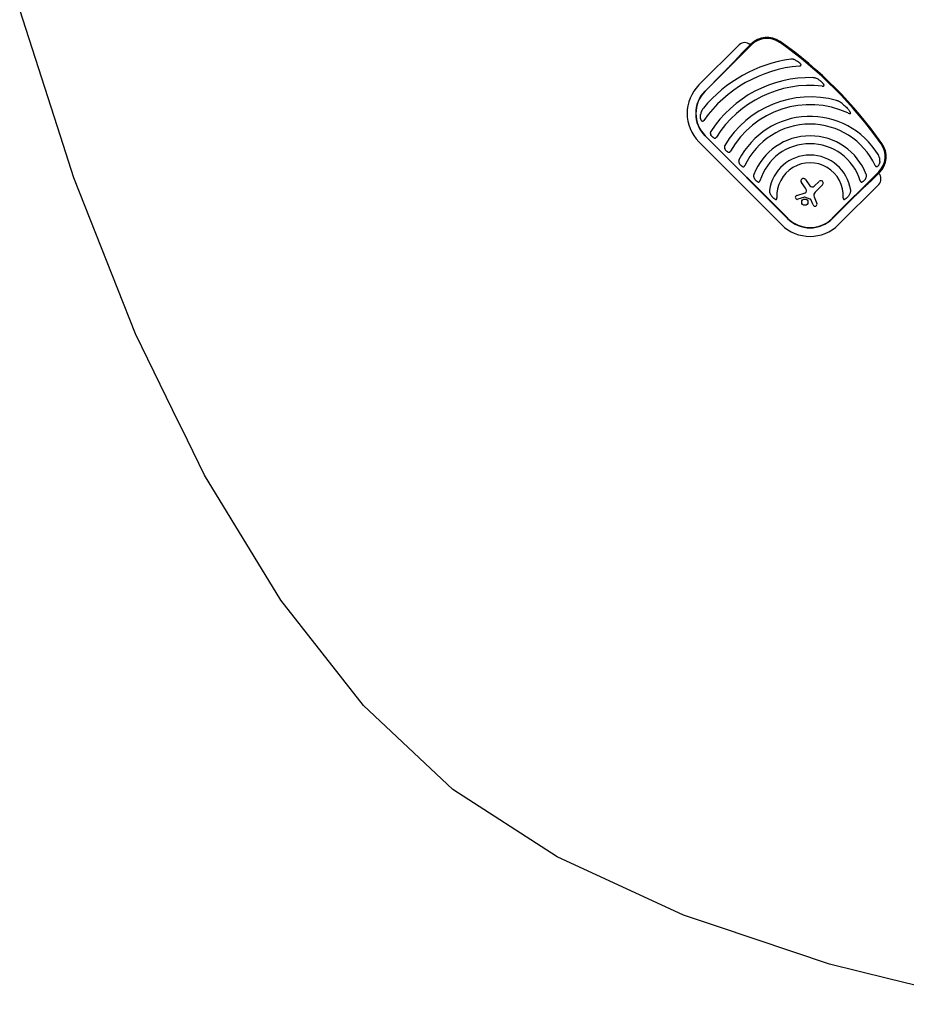
# Model space of a CAD drawing. Units: millimetres. Extents: x -7007 to 6998, y -5642 to 5736.
# Drawn here: x -6548 to -3816, y -5408 to -2374 of the extents above; entities that cross this region are included whole.
import ezdxf

# ---------------------------------------------------------------- set-up
doc = ezdxf.new("R2010")
doc.units = ezdxf.units.MM
doc.layers.add('2d', color=230, linetype='Continuous')

msp = doc.modelspace()

# ---------------------------------------------------------------- linework, layer by layer
at = {"layer": '2d'}
for p, q in [((-4455, -2575), (-4331.3, -2451.3)), ((-4435.8, -2594.3), (-4292.7, -2451.1)), ((-4294.8, -2449), (-4319.2, -2473.3)), ((-4383.4, -2540.6), (-4436.4, -2593.7)), ((-4200.5, -3005.2), (-4455, -2750.6)), ((-4436.4, -2732), (-4181.9, -2986.6)), ((-4181.3, -2985.9), (-4435.8, -2731.4)), ((-3901, -2842.8), (-4044.1, -2985.9)), ((-3923.2, -2869.3), (-3898.8, -2844.9)), ((-4126.9, -2892.7), (-4139.4, -2875.5)), ((-4127.1, -2866.6), (-4112.9, -2885.9)), ((-4100, -2886.9), (-4085.1, -2872)), ((-3901.2, -2881.4), (-4024.9, -3005.2)), ((-4153.8, -2915.4), (-4128.2, -2907.4)), ((-4074.5, -2882.5), (-4097.2, -2905.2)), ((-4129.4, -2921), (-4150.1, -2927.3)), ((-4112.1, -2926.6), (-4128.4, -2921)), ((-4103.3, -2944.6), (-4110.3, -2928.3)), ((-4100.1, -2919.5), (-4091.7, -2939.8)), ((-4043.5, -2986.6), (-3990.5, -2933.5))]:
    msp.add_line(p, q, dxfattribs=at)
msp.add_lwpolyline([(-3549.4, -5407.6), (-3869.6, -5328.9), (-4052.6, -5283.9), (-4398, -5167.9), (-4502.8, -5132.7), (-4892.4, -4953.4), (-5213.8, -4745.4), (-5488.9, -4487), (-5744, -4162), (-5978.5, -3777.8), (-6048.7, -3633.9), (-6057.6, -3615.6), (-6191.3, -3341.7), (-6245.5, -3204.7), (-6381.5, -2861), (-6422.7, -2733.2), (-6548.4, -2343.2)], dxfattribs=at)
msp.add_circle((-4128.8, -2936.1), 9.59, dxfattribs=at)
for centre, radius, start, end in [((-4314.2, -2468.4), 24.1, 45.0001, 135.0001), ((-4245.3, -2498.5), 70, 54.8305, 135.0001), ((-4245.3, -2498.5), 67, 54.8305, 135.0001), ((-4953.8, -3503.9), 1297, 35.1697, 54.8305), ((-4953.8, -3503.9), 1300, 35.1697, 54.8305), ((-4112.7, -2917.4), 426, 98.0193, 140.4734), ((-4112.7, -2917.4), 402, 94.6869, 144.5251), ((-4367.3, -2662.8), 124.2, 135.0001, 225.0001), ((-4112.7, -2917.4), 365, 88.5928, 146.9953), ((-4112.7, -2917.4), 341, 83.7526, 147.8535), ((-4367.3, -2662.8), 97.8, 135.0001, 225.0001), ((-4367.3, -2662.8), 97, 135.0001, 225.0001), ((-4112.7, -2917.4), 305.5, 74.4512, 149.3775), ((-4112.7, -2917.4), 281.5, 65.4523, 150.6333), ((-4112.7, -2917.4), 245.8, 31.3924, 152.9759), ((-4112.7, -2917.4), 221.8, 25.1135, 154.9995), ((-4112.7, -2917.4), 185.5, 20.862, 159.1382), ((-4112.7, -2917.4), 161.5, 16.9847, 163.0154), ((-3948.3, -2795.4), 67, 315.0001, 35.1697), ((-3948.3, -2795.4), 70, 315.0001, 35.1697), ((-4112.7, -2917.4), 126.5, 8.154, 171.8461), ((-4112.7, -2917.4), 102.5, 357.2621, 182.738), ((-3918.2, -2864.4), 24.1, 315.0001, 45.0001), ((-4133.2, -2871), 7.57, 36.333, 215.9999), ((-4079.8, -2877.2), 7.47, 315.0001, 135.0001), ((-4130, -2901.6), 6.08, 287.4532, 0.9386), ((-4139.2, -2901.7), 15.3, 0.9386, 35.9999), ((-4106.1, -2880.8), 8.53, 216.333, 315.0001), ((-4087.8, -2914.5), 13.2, 135.0001, 202.308), ((-4151.9, -2921.3), 6.22, 107.4532, 286.9483), ((-4128.9, -2922.6), 1.66, 70.9891, 106.9483), ((-4113, -2929.5), 3, 23.1313, 70.9891), ((-4097.5, -2942.2), 6.27, 203.1313, 22.308), ((-4112.7, -2917.4), 97.8, 225.0001, 315.0001), ((-4112.7, -2917.4), 97, 225.0001, 315.0001), ((-4112.7, -2917.4), 124.2, 225.0001, 315.0001)]:
    msp.add_arc(centre, radius, start, end, dxfattribs=at)
for points in [[(-4319.2, -2473.3), (-4335.2, -2491.3), (-4357.9, -2515.1), (-4383.4, -2540.6)], [(-3990.5, -2933.5), (-3965, -2908), (-3941.2, -2885.3), (-3923.2, -2869.3)]]:
    msp.add_rational_spline(points, [1, 0.942157336364, 0.942157336364, 1], degree=3, dxfattribs=at)
for points, knots in [([(-4156.1, -2499.2), (-4157.3, -2498.5), (-4158.6, -2497.9), (-4161.1, -2496.9), (-4162.4, -2496.5), (-4164.4, -2496), (-4165.1, -2495.9), (-4166.5, -2495.6), (-4167.2, -2495.5), (-4168.6, -2495.4), (-4169.3, -2495.4), (-4170.7, -2495.4), (-4171.4, -2495.5), (-4172.1, -2495.6)], [0, 0, 0, 0, 0.00423439, 0.00423439, 0.00846878, 0.00846878, 0.01058598, 0.01058598, 0.01270317, 0.01270317, 0.01482037, 0.01482037, 0.01693756, 0.01693756, 0.01693756, 0.01693756]), ([(-4156.1, -2499.2), (-4154.7, -2499.9), (-4153.3, -2500.7), (-4151.3, -2501.9), (-4150.7, -2502.3), (-4149.4, -2503.2), (-4148.7, -2503.7), (-4147.5, -2504.7), (-4146.9, -2505.2), (-4145.7, -2506.2), (-4145.1, -2506.7), (-4144, -2507.8), (-4143.4, -2508.4), (-4142.4, -2509.6), (-4142, -2510.2), (-4141.5, -2510.9)], [0.01157142, 0.01157142, 0.01157142, 0.01157142, 0.01627094, 0.01627094, 0.0186207, 0.0186207, 0.02097046, 0.02097046, 0.02332022, 0.02332022, 0.02566998, 0.02566998, 0.02801975, 0.02801975, 0.03036951, 0.03036951, 0.03036951, 0.03036951]), ([(-4145.5, -2516.7), (-4145.1, -2516.7), (-4144.7, -2516.6), (-4143.9, -2516.5), (-4143.5, -2516.4), (-4142.7, -2516.2), (-4142.3, -2516), (-4141.8, -2515.7), (-4141.6, -2515.6), (-4141.3, -2515.4), (-4141.2, -2515.2), (-4140.9, -2514.9), (-4140.8, -2514.8), (-4140.6, -2514.5), (-4140.6, -2514.3), (-4140.5, -2513.9), (-4140.5, -2513.7), (-4140.5, -2513.4), (-4140.5, -2513.2), (-4140.6, -2512.6), (-4140.8, -2512.3), (-4141.1, -2511.5), (-4141.3, -2511.2), (-4141.5, -2510.9)], [0, 0, 0, 0, 0.00125566, 0.00125566, 0.00251133, 0.00251133, 0.00376699, 0.00376699, 0.00439482, 0.00439482, 0.00502266, 0.00502266, 0.00565049, 0.00565049, 0.00627832, 0.00627832, 0.00690615, 0.00690615, 0.00753399, 0.00753399, 0.00878965, 0.00878965, 0.01004531, 0.01004531, 0.01004531, 0.01004531]), ([(-4086.1, -2558.9), (-4087.4, -2558), (-4088.8, -2557.2), (-4091.6, -2555.8), (-4093, -2555.1), (-4095.9, -2554), (-4097.4, -2553.5), (-4099.7, -2553), (-4100.5, -2552.8), (-4102.1, -2552.6), (-4102.9, -2552.5), (-4103.7, -2552.5)], [0, 0, 0, 0, 0.00476104, 0.00476104, 0.00952208, 0.00952208, 0.01428312, 0.01428312, 0.01666364, 0.01666364, 0.01904416, 0.01904416, 0.01904416, 0.01904416]), ([(-4086.1, -2558.9), (-4084.6, -2559.9), (-4083.2, -2560.9), (-4081, -2562.5), (-4080.3, -2563), (-4078.9, -2564.2), (-4078.3, -2564.8), (-4076.9, -2566), (-4076.3, -2566.6), (-4075, -2567.8), (-4074.4, -2568.5), (-4073.2, -2569.8), (-4072.6, -2570.5), (-4071.8, -2571.6), (-4071.5, -2571.9), (-4071, -2572.7), (-4070.8, -2573), (-4070.6, -2573.4)], [0.01309274, 0.01309274, 0.01309274, 0.01309274, 0.01843299, 0.01843299, 0.02110311, 0.02110311, 0.02377324, 0.02377324, 0.02644336, 0.02644336, 0.02911349, 0.02911349, 0.03178361, 0.03178361, 0.03311868, 0.03311868, 0.03445374, 0.03445374, 0.03445374, 0.03445374]), ([(-4075.6, -2578.4), (-4075.1, -2578.5), (-4074.7, -2578.5), (-4073.8, -2578.5), (-4073.4, -2578.5), (-4072.5, -2578.5), (-4072, -2578.4), (-4071.2, -2578.2), (-4070.8, -2578.1), (-4070.3, -2577.7), (-4070.1, -2577.6), (-4069.9, -2577.3), (-4069.8, -2577.1), (-4069.7, -2576.8), (-4069.6, -2576.7), (-4069.6, -2576.5), (-4069.6, -2576.4), (-4069.6, -2576.1), (-4069.6, -2575.9), (-4069.7, -2575.3), (-4069.8, -2574.9), (-4070.2, -2574.2), (-4070.4, -2573.8), (-4070.6, -2573.4)], [0, 0, 0, 0, 0.00133684, 0.00133684, 0.00267367, 0.00267367, 0.00401051, 0.00401051, 0.00534735, 0.00534735, 0.00601577, 0.00601577, 0.00668419, 0.00668419, 0.00701839, 0.00701839, 0.0073526, 0.0073526, 0.00802102, 0.00802102, 0.00935786, 0.00935786, 0.0106947, 0.0106947, 0.0106947, 0.0106947]), ([(-4009.1, -2635.9), (-4010.7, -2634.5), (-4012.4, -2633.2), (-4015.7, -2630.7), (-4017.5, -2629.5), (-4021, -2627.3), (-4022.9, -2626.3), (-4025.8, -2624.9), (-4026.8, -2624.5), (-4028.8, -2623.7), (-4029.8, -2623.4), (-4030.8, -2623.1)], [0, 0, 0, 0, 0.00635577, 0.00635577, 0.01271154, 0.01271154, 0.01906731, 0.01906731, 0.0222452, 0.0222452, 0.02542308, 0.02542308, 0.02542308, 0.02542308]), ([(-4009.1, -2635.9), (-4007.2, -2637.5), (-4005.3, -2639.2), (-4001.7, -2642.7), (-3999.9, -2644.5), (-3997.3, -2647.3), (-3996.5, -2648.2), (-3994.8, -2650.2), (-3994, -2651.2), (-3992.4, -2653.2), (-3991.6, -2654.2), (-3990.2, -2656.3), (-3989.5, -2657.3), (-3988.9, -2658.4)], [0.01752306, 0.01752306, 0.01752306, 0.01752306, 0.02509098, 0.02509098, 0.03265889, 0.03265889, 0.03644285, 0.03644285, 0.04022681, 0.04022681, 0.04401076, 0.04401076, 0.04779472, 0.04779472, 0.04779472, 0.04779472]), ([(-4447.3, -2684.7), (-4447.5, -2684.4), (-4447.7, -2684), (-4448, -2683.4), (-4448.2, -2683), (-4448.7, -2682), (-4449, -2681.2), (-4449.3, -2680.1), (-4449.5, -2679.7), (-4449.7, -2679), (-4449.7, -2678.6), (-4450, -2677.4), (-4450.1, -2676.6), (-4450.4, -2674.3), (-4450.5, -2672.7), (-4450.4, -2670.4), (-4450.4, -2669.6), (-4450.3, -2668), (-4450.2, -2667.3), (-4450.1, -2666.5)], [0.00635915, 0.00635915, 0.00635915, 0.00635915, 0.00753738, 0.00753738, 0.0087156, 0.0087156, 0.01107204, 0.01107204, 0.01225026, 0.01225026, 0.01342849, 0.01342849, 0.01578493, 0.01578493, 0.02049782, 0.02049782, 0.02285426, 0.02285426, 0.02521071, 0.02521071, 0.02521071, 0.02521071]), ([(-4441.3, -2646.3), (-4441.9, -2647), (-4442.5, -2647.8), (-4443.5, -2649.3), (-4444, -2650.1), (-4445, -2651.7), (-4445.5, -2652.5), (-4446.3, -2654.1), (-4446.8, -2655), (-4447.9, -2657.6), (-4448.5, -2659.3), (-4449.5, -2662.8), (-4449.9, -2664.7), (-4450.1, -2666.5)], [0, 0, 0, 0, 0.00281775, 0.00281775, 0.0056355, 0.0056355, 0.00845326, 0.00845326, 0.01127101, 0.01127101, 0.01690651, 0.01690651, 0.02254202, 0.02254202, 0.02254202, 0.02254202]), ([(-3995.7, -2661.3), (-3995.2, -2661.6), (-3994.7, -2661.8), (-3993.6, -2662.2), (-3993.1, -2662.4), (-3992, -2662.8), (-3991.5, -2663), (-3990.7, -2663.2), (-3990.4, -2663.2), (-3989.9, -2663.3), (-3989.6, -2663.4), (-3989, -2663.4), (-3988.8, -2663.4), (-3988.4, -2663.3), (-3988.2, -2663.2), (-3988, -2663.1), (-3987.9, -2663), (-3987.7, -2662.8), (-3987.7, -2662.7), (-3987.6, -2662.5), (-3987.5, -2662.4), (-3987.5, -2662), (-3987.5, -2661.7), (-3987.6, -2661.2), (-3987.7, -2660.9), (-3987.9, -2660.4), (-3988, -2660.2), (-3988.3, -2659.4), (-3988.6, -2658.9), (-3988.9, -2658.4)], [0, 0, 0, 0, 0.00170904, 0.00170904, 0.00341808, 0.00341808, 0.00512712, 0.00512712, 0.00598164, 0.00598164, 0.00683616, 0.00683616, 0.00769068, 0.00769068, 0.00811794, 0.00811794, 0.0085452, 0.0085452, 0.00897246, 0.00897246, 0.00939972, 0.00939972, 0.01025424, 0.01025424, 0.01110876, 0.01110876, 0.01196328, 0.01196328, 0.01367232, 0.01367232, 0.01367232, 0.01367232]), ([(-4447.3, -2684.7), (-4447, -2685), (-4446.8, -2685.3), (-4446.4, -2685.7), (-4446.3, -2685.8), (-4446, -2686.1), (-4445.9, -2686.2), (-4445.6, -2686.4), (-4445.4, -2686.5), (-4445.1, -2686.6), (-4444.9, -2686.7), (-4444.4, -2686.8), (-4444.1, -2686.9), (-4443.5, -2686.8), (-4443.3, -2686.8), (-4443, -2686.6), (-4442.8, -2686.6), (-4442.3, -2686.3), (-4442, -2686.1), (-4441.5, -2685.7), (-4441.4, -2685.6), (-4441.1, -2685.3), (-4440.9, -2685.2), (-4440.5, -2684.7), (-4440.3, -2684.4), (-4440.1, -2684.1)], [0, 0, 0, 0, 0.001195814, 0.001195814, 0.001793721, 0.001793721, 0.002391628, 0.002391628, 0.002989535, 0.002989535, 0.003587443, 0.003587443, 0.004783257, 0.004783257, 0.005381164, 0.005381164, 0.005979071, 0.005979071, 0.007174885, 0.007174885, 0.007772792, 0.007772792, 0.008370699, 0.008370699, 0.009566513, 0.009566513, 0.009566513, 0.009566513]), ([(-4418.8, -2718.6), (-4419, -2719), (-4419.3, -2719.4), (-4419.6, -2720.2), (-4419.8, -2720.6), (-4420, -2721.5), (-4420.1, -2722), (-4420.1, -2722.8), (-4420.1, -2723.3), (-4420.1, -2724.6), (-4419.9, -2725.4), (-4419.5, -2726.7), (-4419.4, -2727.1), (-4419, -2727.9), (-4418.9, -2728.3), (-4418.6, -2728.7)], [0, 0, 0, 0, 0.00137788, 0.00137788, 0.00275575, 0.00275575, 0.00413363, 0.00413363, 0.0055115, 0.0055115, 0.00826725, 0.00826725, 0.00964513, 0.00964513, 0.011023, 0.011023, 0.011023, 0.011023]), ([(-4409.3, -2738.1), (-4410.2, -2737.6), (-4411.2, -2737.1), (-4413, -2735.7), (-4413.9, -2735), (-4415.1, -2733.8), (-4415.5, -2733.3), (-4416.2, -2732.5), (-4416.6, -2732), (-4417.2, -2731.1), (-4417.5, -2730.6), (-4418.1, -2729.7), (-4418.4, -2729.2), (-4418.6, -2728.7)], [0.00650658, 0.00650658, 0.00650658, 0.00650658, 0.00992698, 0.00992698, 0.01334738, 0.01334738, 0.01505758, 0.01505758, 0.01676778, 0.01676778, 0.01847798, 0.01847798, 0.02018818, 0.02018818, 0.02018818, 0.02018818]), ([(-4409.3, -2738.1), (-4408.6, -2738.4), (-4407.9, -2738.7), (-4406.4, -2738.9), (-4405.7, -2738.9), (-4404.8, -2738.7), (-4404.6, -2738.6), (-4404.3, -2738.5), (-4404.1, -2738.4), (-4403.6, -2738.2), (-4403.3, -2738), (-4402.7, -2737.5), (-4402.4, -2737.2), (-4401.9, -2736.6), (-4401.6, -2736.3), (-4401.4, -2735.9)], [0, 0, 0, 0, 0.002387429, 0.002387429, 0.004774858, 0.004774858, 0.005371716, 0.005371716, 0.005968573, 0.005968573, 0.007162287, 0.007162287, 0.008356002, 0.008356002, 0.009549717, 0.009549717, 0.009549717, 0.009549717]), ([(-4375.6, -2761.8), (-4375.8, -2762.2), (-4376, -2762.6), (-4376.4, -2763.5), (-4376.5, -2763.9), (-4376.7, -2764.8), (-4376.7, -2765.3), (-4376.8, -2766.2), (-4376.8, -2766.7), (-4376.7, -2768), (-4376.5, -2768.9), (-4376, -2770.6), (-4375.6, -2771.4), (-4375.2, -2772.2)], [0, 0, 0, 0, 0.00140928, 0.00140928, 0.00281857, 0.00281857, 0.00422785, 0.00422785, 0.00563714, 0.00563714, 0.0084557, 0.0084557, 0.01127427, 0.01127427, 0.01127427, 0.01127427]), ([(-4365.6, -2781.7), (-4366.1, -2781.5), (-4366.6, -2781.2), (-4367.4, -2780.8), (-4367.6, -2780.6), (-4368.1, -2780.3), (-4368.3, -2780.2), (-4369.5, -2779.3), (-4370.3, -2778.6), (-4371.6, -2777.3), (-4371.9, -2776.9), (-4372.7, -2776), (-4373, -2775.5), (-4374, -2774.1), (-4374.6, -2773.2), (-4375.2, -2772.2)], [0.00644654, 0.00644654, 0.00644654, 0.00644654, 0.00818033, 0.00818033, 0.00904723, 0.00904723, 0.00991413, 0.00991413, 0.01338171, 0.01338171, 0.0151155, 0.0151155, 0.01684929, 0.01684929, 0.02031688, 0.02031688, 0.02031688, 0.02031688]), ([(-4365.6, -2781.7), (-4365.3, -2781.9), (-4365, -2782), (-4364.3, -2782.2), (-4363.9, -2782.3), (-4363.2, -2782.4), (-4362.8, -2782.5), (-4362.3, -2782.4), (-4362.1, -2782.4), (-4361.8, -2782.4), (-4361.6, -2782.3), (-4361.1, -2782.2), (-4360.7, -2782), (-4360.2, -2781.8), (-4360.1, -2781.7), (-4359.8, -2781.4), (-4359.6, -2781.3), (-4359.2, -2780.9), (-4358.9, -2780.6), (-4358.4, -2780), (-4358.2, -2779.7), (-4358, -2779.3)], [0, 0, 0, 0, 0.001184919, 0.001184919, 0.002369838, 0.002369838, 0.003554757, 0.003554757, 0.004147217, 0.004147217, 0.004739676, 0.004739676, 0.005924595, 0.005924595, 0.006517055, 0.006517055, 0.007109514, 0.007109514, 0.008294433, 0.008294433, 0.009479352, 0.009479352, 0.009479352, 0.009479352]), ([(-3897.6, -2810.4), (-3897.4, -2808.6), (-3897.4, -2806.8), (-3897.6, -2804), (-3897.7, -2803.1), (-3898, -2801.3), (-3898.2, -2800.4), (-3899, -2797.8), (-3899.6, -2796), (-3900.7, -2793.5), (-3901.1, -2792.6), (-3901.9, -2791), (-3902.4, -2790.2), (-3902.9, -2789.4)], [0, 0, 0, 0, 0.00555872, 0.00555872, 0.00833808, 0.00833808, 0.01111744, 0.01111744, 0.01667616, 0.01667616, 0.01945552, 0.01945552, 0.02223488, 0.02223488, 0.02223488, 0.02223488]), ([(-4331.7, -2805.7), (-4331.9, -2806.1), (-4332.1, -2806.6), (-4332.3, -2807.5), (-4332.5, -2808), (-4332.7, -2809.4), (-4332.7, -2810.4), (-4332.5, -2811.8), (-4332.4, -2812.2), (-4332.2, -2813.1), (-4332.1, -2813.6), (-4331.6, -2814.9), (-4331.2, -2815.7), (-4330.8, -2816.6)], [0, 0, 0, 0, 0.00146633, 0.00146633, 0.00293266, 0.00293266, 0.00586532, 0.00586532, 0.00733165, 0.00733165, 0.00879798, 0.00879798, 0.01173064, 0.01173064, 0.01173064, 0.01173064]), ([(-4321, -2826.3), (-4321.5, -2826.1), (-4322, -2825.8), (-4323, -2825.3), (-4323.5, -2824.9), (-4324.9, -2823.9), (-4325.8, -2823.1), (-4327.1, -2821.8), (-4327.5, -2821.4), (-4328.2, -2820.4), (-4328.6, -2820), (-4329.3, -2819), (-4329.6, -2818.6), (-4330.2, -2817.6), (-4330.5, -2817.1), (-4330.8, -2816.6)], [0.00637291, 0.00637291, 0.00637291, 0.00637291, 0.00814811, 0.00814811, 0.00992332, 0.00992332, 0.01347372, 0.01347372, 0.01524892, 0.01524892, 0.01702412, 0.01702412, 0.01879932, 0.01879932, 0.02057452, 0.02057452, 0.02057452, 0.02057452]), ([(-3897.6, -2810.4), (-3897.6, -2811.1), (-3897.7, -2811.8), (-3898, -2813.2), (-3898.1, -2813.9), (-3898.4, -2815.3), (-3898.6, -2816), (-3899, -2817.1), (-3899.1, -2817.4), (-3899.4, -2818.1), (-3899.5, -2818.4), (-3900.2, -2820.1), (-3900.9, -2821.3), (-3902, -2822.8), (-3902.2, -2823.1), (-3902.7, -2823.6), (-3902.9, -2823.9), (-3903.7, -2824.6), (-3904.2, -2825.1), (-3904.7, -2825.5)], [0.0136816, 0.0136816, 0.0136816, 0.0136816, 0.01580951, 0.01580951, 0.01793743, 0.01793743, 0.02006534, 0.02006534, 0.0211293, 0.0211293, 0.02219326, 0.02219326, 0.02644909, 0.02644909, 0.02751304, 0.02751304, 0.028577, 0.028577, 0.03070492, 0.03070492, 0.03070492, 0.03070492]), ([(-4321, -2826.3), (-4320.7, -2826.5), (-4320.3, -2826.6), (-4319.8, -2826.8), (-4319.6, -2826.9), (-4319.3, -2826.9), (-4319.1, -2827), (-4318.6, -2827), (-4318.2, -2827.1), (-4317.7, -2827), (-4317.5, -2827), (-4317.2, -2826.9), (-4317, -2826.9), (-4316.5, -2826.7), (-4316.2, -2826.5), (-4315.6, -2826.1), (-4315.3, -2825.9), (-4314.9, -2825.5), (-4314.7, -2825.3), (-4314.5, -2825), (-4314.4, -2824.8), (-4314.1, -2824.4), (-4313.9, -2824), (-4313.7, -2823.6)], [0, 0, 0, 0, 0.001175238, 0.001175238, 0.001762856, 0.001762856, 0.002350475, 0.002350475, 0.003525713, 0.003525713, 0.004113332, 0.004113332, 0.004700951, 0.004700951, 0.005876188, 0.005876188, 0.007051426, 0.007051426, 0.007639045, 0.007639045, 0.008226664, 0.008226664, 0.009401901, 0.009401901, 0.009401901, 0.009401901]), ([(-4286, -2851.3), (-4286.2, -2851.8), (-4286.4, -2852.3), (-4286.6, -2853.4), (-4286.6, -2853.9), (-4286.7, -2854.9), (-4286.7, -2855.4), (-4286.6, -2856.5), (-4286.5, -2857), (-4286.4, -2857.9), (-4286.2, -2858.4), (-4286, -2859.4), (-4285.8, -2859.9), (-4285.2, -2861.3), (-4284.8, -2862.2), (-4284.3, -2863.1)], [0, 0, 0, 0, 0.00157702, 0.00157702, 0.00315403, 0.00315403, 0.00473105, 0.00473105, 0.00630806, 0.00630806, 0.00788508, 0.00788508, 0.0094621, 0.0094621, 0.01261613, 0.01261613, 0.01261613, 0.01261613]), ([(-3941.1, -2863.1), (-3940.6, -2862.2), (-3940.1, -2861.3), (-3939.4, -2859.4), (-3939.1, -2858.5), (-3938.8, -2857), (-3938.8, -2856.5), (-3938.7, -2855.4), (-3938.7, -2854.9), (-3938.8, -2853.9), (-3938.8, -2853.4), (-3939, -2852.3), (-3939.2, -2851.8), (-3939.4, -2851.3)], [0, 0, 0, 0, 0.00314234, 0.00314234, 0.00628468, 0.00628468, 0.00785585, 0.00785585, 0.00942702, 0.00942702, 0.01099818, 0.01099818, 0.01256935, 0.01256935, 0.01256935, 0.01256935]), ([(-3911.9, -2823.3), (-3911.7, -2823.6), (-3911.5, -2824), (-3911.1, -2824.6), (-3910.8, -2824.9), (-3910.3, -2825.5), (-3910.1, -2825.7), (-3909.4, -2826.2), (-3909.1, -2826.3), (-3908.6, -2826.5), (-3908.4, -2826.5), (-3908.1, -2826.6), (-3907.9, -2826.6), (-3907.6, -2826.6), (-3907.4, -2826.6), (-3907, -2826.5), (-3906.9, -2826.5), (-3906.3, -2826.4), (-3906, -2826.2), (-3905.4, -2825.9), (-3905.1, -2825.7), (-3904.7, -2825.5)], [0, 0, 0, 0, 0.001173569, 0.001173569, 0.002347138, 0.002347138, 0.003520707, 0.003520707, 0.004694276, 0.004694276, 0.005281061, 0.005281061, 0.005867845, 0.005867845, 0.00645463, 0.00645463, 0.007041414, 0.007041414, 0.008214983, 0.008214983, 0.009388552, 0.009388552, 0.009388552, 0.009388552]), ([(-4273.9, -2873.5), (-4274.4, -2873.2), (-4274.9, -2872.9), (-4275.7, -2872.5), (-4276, -2872.3), (-4276.5, -2871.9), (-4276.8, -2871.8), (-4278, -2870.8), (-4278.9, -2870), (-4280.2, -2868.6), (-4280.7, -2868.1), (-4281.5, -2867.2), (-4281.9, -2866.7), (-4283, -2865.2), (-4283.6, -2864.2), (-4284.3, -2863.1)], [0.00630517, 0.00630517, 0.00630517, 0.00630517, 0.00819005, 0.00819005, 0.00913249, 0.00913249, 0.01007493, 0.01007493, 0.0138447, 0.0138447, 0.01572958, 0.01572958, 0.01761446, 0.01761446, 0.02138422, 0.02138422, 0.02138422, 0.02138422]), ([(-4273.9, -2873.5), (-4273.5, -2873.7), (-4273.2, -2873.8), (-4272.5, -2874), (-4272.1, -2874.1), (-4271.4, -2874.2), (-4271.1, -2874.2), (-4270.6, -2874.1), (-4270.4, -2874.1), (-4270.1, -2874), (-4269.9, -2873.9), (-4269.6, -2873.7), (-4269.4, -2873.6), (-4269.1, -2873.4), (-4269, -2873.3), (-4268.6, -2872.9), (-4268.3, -2872.6), (-4267.9, -2872), (-4267.7, -2871.7), (-4267.4, -2871), (-4267.3, -2870.6), (-4267.1, -2870.2)], [0, 0, 0, 0, 0.001174031, 0.001174031, 0.002348061, 0.002348061, 0.003522092, 0.003522092, 0.004109107, 0.004109107, 0.004696123, 0.004696123, 0.005283138, 0.005283138, 0.005870153, 0.005870153, 0.007044184, 0.007044184, 0.008218215, 0.008218215, 0.009392246, 0.009392246, 0.009392246, 0.009392246]), ([(-3958.2, -2870.2), (-3958.1, -2870.6), (-3958, -2871), (-3957.7, -2871.7), (-3957.5, -2872), (-3957.1, -2872.6), (-3956.8, -2872.9), (-3956.3, -2873.4), (-3956, -2873.7), (-3955.5, -2873.9), (-3955.3, -2874), (-3955, -2874.1), (-3954.8, -2874.1), (-3954.5, -2874.1), (-3954.3, -2874.2), (-3953.9, -2874.2), (-3953.8, -2874.2), (-3953.2, -2874.1), (-3952.9, -2874), (-3952.2, -2873.8), (-3951.9, -2873.7), (-3951.5, -2873.5)], [0, 0, 0, 0, 0.001173828, 0.001173828, 0.002347657, 0.002347657, 0.003521485, 0.003521485, 0.004695314, 0.004695314, 0.005282228, 0.005282228, 0.005869142, 0.005869142, 0.006456057, 0.006456057, 0.007042971, 0.007042971, 0.008216799, 0.008216799, 0.009390628, 0.009390628, 0.009390628, 0.009390628]), ([(-3941.1, -2863.1), (-3941.4, -2863.6), (-3941.8, -2864.1), (-3942.4, -2865.2), (-3942.8, -2865.7), (-3943.9, -2867.2), (-3944.7, -2868.1), (-3946, -2869.5), (-3946.5, -2870), (-3947.4, -2870.8), (-3947.9, -2871.2), (-3948.9, -2871.9), (-3949.4, -2872.3), (-3950.4, -2872.9), (-3951, -2873.2), (-3951.5, -2873.5)], [0.00869947, 0.00869947, 0.00869947, 0.00869947, 0.01057189, 0.01057189, 0.01244432, 0.01244432, 0.01618916, 0.01618916, 0.01806158, 0.01806158, 0.01993401, 0.01993401, 0.02180643, 0.02180643, 0.02367885, 0.02367885, 0.02367885, 0.02367885]), ([(-4237.9, -2899.4), (-4238, -2900.1), (-4238, -2900.7), (-4238, -2902), (-4238, -2902.7), (-4237.8, -2903.9), (-4237.7, -2904.6), (-4237.4, -2905.8), (-4237.2, -2906.4), (-4236.6, -2908.2), (-4236.1, -2909.4), (-4235.2, -2911), (-4234.9, -2911.6), (-4234.3, -2912.7), (-4233.9, -2913.2), (-4233.6, -2913.8)], [0, 0, 0, 0, 0.00193485, 0.00193485, 0.00386969, 0.00386969, 0.00580454, 0.00580454, 0.00773938, 0.00773938, 0.01160907, 0.01160907, 0.01354392, 0.01354392, 0.01547876, 0.01547876, 0.01547876, 0.01547876]), ([(-3991.8, -2913.8), (-3991.1, -2912.7), (-3990.4, -2911.6), (-3989.3, -2909.4), (-3988.8, -2908.2), (-3988.2, -2906.5), (-3988, -2905.8), (-3987.8, -2904.9), (-3987.7, -2904.6), (-3987.6, -2904), (-3987.5, -2903.7), (-3987.4, -2902.7), (-3987.4, -2902.1), (-3987.3, -2900.8), (-3987.4, -2900.1), (-3987.5, -2899.4)], [0, 0, 0, 0, 0.00385841, 0.00385841, 0.00771682, 0.00771682, 0.00964603, 0.00964603, 0.01061063, 0.01061063, 0.01157523, 0.01157523, 0.01350444, 0.01350444, 0.01543365, 0.01543365, 0.01543365, 0.01543365]), ([(-4220.3, -2927.1), (-4220.6, -2926.9), (-4221, -2926.7), (-4221.6, -2926.3), (-4222, -2926), (-4222.9, -2925.4), (-4223.6, -2924.9), (-4224.8, -2923.9), (-4225.4, -2923.4), (-4226.6, -2922.3), (-4227.2, -2921.7), (-4228.8, -2920), (-4229.8, -2918.8), (-4231.8, -2916.3), (-4232.7, -2915.1), (-4233.6, -2913.8)], [0.00670765, 0.00670765, 0.00670765, 0.00670765, 0.00790592, 0.00790592, 0.0091042, 0.0091042, 0.01150074, 0.01150074, 0.01389729, 0.01389729, 0.01629383, 0.01629383, 0.02108692, 0.02108692, 0.02588001, 0.02588001, 0.02588001, 0.02588001]), ([(-4220.3, -2927.1), (-4219.9, -2927.3), (-4219.6, -2927.4), (-4218.8, -2927.7), (-4218.5, -2927.8), (-4217.9, -2927.9), (-4217.7, -2927.9), (-4217.3, -2927.9), (-4217.1, -2927.9), (-4216.7, -2927.7), (-4216.6, -2927.7), (-4216.3, -2927.4), (-4216.1, -2927.3), (-4215.9, -2927), (-4215.8, -2926.8), (-4215.6, -2926.5), (-4215.5, -2926.3), (-4215.3, -2925.7), (-4215.2, -2925.3), (-4215.1, -2924.4), (-4215.1, -2924), (-4215, -2923.1), (-4215.1, -2922.7), (-4215.1, -2922.3)], [0, 0, 0, 0, 0.00127075, 0.00127075, 0.0025415, 0.0025415, 0.00317688, 0.00317688, 0.00381226, 0.00381226, 0.00444763, 0.00444763, 0.00508301, 0.00508301, 0.00571838, 0.00571838, 0.00635376, 0.00635376, 0.00762451, 0.00762451, 0.00889526, 0.00889526, 0.01016601, 0.01016601, 0.01016601, 0.01016601]), ([(-4010.3, -2922.3), (-4010.3, -2922.7), (-4010.3, -2923.1), (-4010.3, -2924), (-4010.3, -2924.4), (-4010.2, -2925.3), (-4010.1, -2925.7), (-4009.9, -2926.3), (-4009.8, -2926.5), (-4009.6, -2926.8), (-4009.5, -2927), (-4009.3, -2927.3), (-4009.1, -2927.4), (-4008.8, -2927.6), (-4008.7, -2927.7), (-4008.3, -2927.9), (-4008.1, -2927.9), (-4007.7, -2927.9), (-4007.5, -2927.9), (-4007.1, -2927.9), (-4006.9, -2927.8), (-4006.6, -2927.7), (-4006.4, -2927.6), (-4005.8, -2927.4), (-4005.4, -2927.3), (-4005.1, -2927.1)], [0, 0, 0, 0, 0.00128443, 0.00128443, 0.00256887, 0.00256887, 0.0038533, 0.0038533, 0.00449551, 0.00449551, 0.00513773, 0.00513773, 0.00577995, 0.00577995, 0.00642216, 0.00642216, 0.00706438, 0.00706438, 0.0077066, 0.0077066, 0.00834881, 0.00834881, 0.00899103, 0.00899103, 0.01027546, 0.01027546, 0.01027546, 0.01027546]), ([(-3991.8, -2913.8), (-3992.6, -2915.1), (-3993.6, -2916.3), (-3995, -2918.2), (-3995.6, -2918.8), (-3996.6, -2920), (-3997.1, -2920.6), (-3998.2, -2921.7), (-3998.8, -2922.3), (-4000, -2923.4), (-4000.6, -2923.9), (-4001.8, -2924.9), (-4002.4, -2925.4), (-4003.7, -2926.3), (-4004.4, -2926.7), (-4005.1, -2927.1)], [0.01074953, 0.01074953, 0.01074953, 0.01074953, 0.01547742, 0.01547742, 0.01784137, 0.01784137, 0.02020532, 0.02020532, 0.02256926, 0.02256926, 0.02493321, 0.02493321, 0.02729716, 0.02729716, 0.02966111, 0.02966111, 0.02966111, 0.02966111])]:
    msp.add_open_spline(points, degree=3, knots=knots, dxfattribs=at)

doc.saveas('drawing.dxf')
